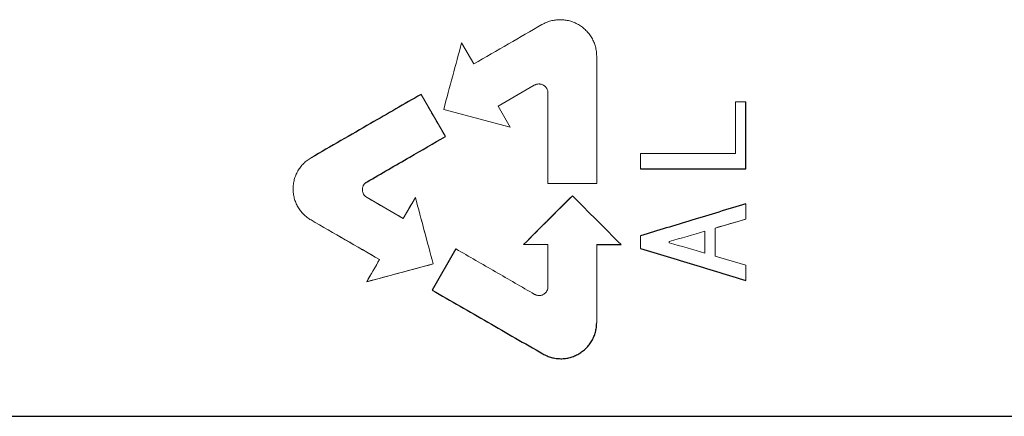
# Model space of a CAD drawing. Units: inches. Extents: x -59 to 45, y -25 to 34.
# Drawn here: x 15 to 17, y -16 to -16 of the extents above; entities that cross this region are included whole.
import ezdxf

# ---------------------------------------------------------------- set-up
doc = ezdxf.new("R2010")
doc.units = ezdxf.units.IN
doc.header["$MEASUREMENT"] = 0

msp = doc.modelspace()

# ---------------------------------------------------------------- linework, layer by layer
at = {"color": 144, "linetype": 'Continuous', "lineweight": 18}
for p, q in [((16.0371, -15.775), (16.0202, -15.7457)), ((16.0709, -15.8336), (16.1213, -15.8045)), ((15.9977, -15.8759), (15.9639, -15.8173)), ((16.4153, -15.8276), (16.4011, -15.8276)), ((15.9954, -15.8381), (16.0878, -15.8629)), ((16.0878, -15.8629), (16.0709, -15.8336)), ((15.8888, -15.9388), (15.8858, -15.9412)), ((15.9391, -15.9898), (15.8888, -15.9607)), ((15.956, -15.9605), (15.9391, -15.9898)), ((16.3726, -16.0031), (16.4153, -15.9907)), ((16.3089, -16.0236), (16.3089, -16.0218)), ((15.9062, -16.0469), (15.8884, -16.0777)), ((16.4153, -16.0547), (16.3726, -16.0423)), ((15.8884, -16.0777), (15.9808, -16.053)), ((16.1217, -16.0953), (16.1253, -16.0966))]:
    msp.add_line(p, q, dxfattribs=at)
at = {"color": 7, "linetype": 'Continuous', "lineweight": 25}
msp.add_line((16.0124, -16.0321), (15.9794, -16.0892), dxfattribs=at)
at = {"color": 144, "linetype": 'Continuous', "lineweight": 18}
for points, knots in [([(16.1319, -15.7203), (16.1164, -15.7292), (16.0848, -15.7475), (16.0532, -15.7657), (16.0371, -15.775)], [0, 0, 0, 0, 0.489456, 1, 1, 1, 1]), ([(16.208, -15.7642), (16.2079, -15.7631), (16.2079, -15.7609), (16.2075, -15.7565), (16.2066, -15.7522), (16.2053, -15.7479), (16.2038, -15.7438), (16.2013, -15.7388), (16.1976, -15.7333), (16.1932, -15.7283), (16.1882, -15.7239), (16.1827, -15.7202), (16.1767, -15.7173), (16.1704, -15.7151), (16.1639, -15.7138), (16.1573, -15.7134), (16.1506, -15.7138), (16.1441, -15.7151), (16.1388, -15.7169), (16.1348, -15.7187), (16.1328, -15.7198), (16.1319, -15.7203)], [0, 0, 0, 0, 0.0311103, 0.0624674, 0.1250571, 0.1562585, 0.187422, 0.2499878, 0.3124811, 0.3748602, 0.4374614, 0.4998123, 0.5623399, 0.6248795, 0.6872214, 0.7498197, 0.812212, 0.8746869, 0.9372605, 0.9685713, 1, 1, 1, 1]), ([(16.0202, -15.7457), (16.0161, -15.761), (16.0078, -15.7918), (15.9996, -15.8226), (15.9954, -15.8381)], [0, 0, 0, 0, 0.497476, 1, 1, 1, 1]), ([(16.1213, -15.8045), (16.1218, -15.8043), (16.1228, -15.8038), (16.1249, -15.8031), (16.127, -15.8028), (16.1292, -15.8029), (16.1308, -15.8032), (16.1325, -15.8038), (16.134, -15.8045), (16.1354, -15.8054), (16.1366, -15.8065), (16.1377, -15.8078), (16.139, -15.8096), (16.1398, -15.8117), (16.1403, -15.8138), (16.1403, -15.815), (16.1403, -15.8155)], [0, 0, 0, 0, 0.062475, 0.125106, 0.249814, 0.299886, 0.374757, 0.437399, 0.499791, 0.562359, 0.624941, 0.687323, 0.749962, 0.874639, 0.937255, 1, 1, 1, 1]), ([(16.4011, -15.8997), (16.4011, -15.8992), (16.4011, -15.8752), (16.4011, -15.8512), (16.4011, -15.8276)], [0.966350325, 0.966350325, 0.966350325, 0.966350325, 0.966459549, 0.971843495, 0.971843495, 0.971843495, 0.971843495]), ([(15.811, -15.9056), (15.8101, -15.9061), (15.8082, -15.9073), (15.8047, -15.9098), (15.8014, -15.9127), (15.7984, -15.9158), (15.7956, -15.9192), (15.7926, -15.9237), (15.7897, -15.9296), (15.7876, -15.9358), (15.7864, -15.9422), (15.7859, -15.9487), (15.7864, -15.9552), (15.7876, -15.9617), (15.7897, -15.9678), (15.7926, -15.9737), (15.7962, -15.9791), (15.8005, -15.9841), (15.8046, -15.9876), (15.8082, -15.9902), (15.81, -15.9913), (15.811, -15.9919)], [0, 0, 0, 0, 0.031112, 0.062467, 0.125056, 0.156257, 0.187419, 0.249983, 0.312475, 0.374853, 0.437453, 0.499802, 0.562331, 0.624869, 0.687213, 0.749812, 0.812202, 0.874681, 0.937253, 0.968564, 1, 1, 1, 1]), ([(15.8888, -15.9607), (15.8883, -15.9605), (15.8874, -15.9599), (15.8857, -15.9584), (15.884, -15.9562), (15.8829, -15.9536), (15.8825, -15.9514), (15.8824, -15.9498), (15.8825, -15.9481), (15.8828, -15.9465), (15.8833, -15.9449), (15.8843, -15.9429), (15.8857, -15.9411), (15.8873, -15.9397), (15.8883, -15.9391), (15.8888, -15.9388)], [0, 0, 0, 0, 0.06249, 0.125137, 0.249875, 0.374586, 0.437244, 0.499652, 0.562235, 0.624833, 0.687232, 0.749889, 0.874601, 0.937233, 1, 1, 1, 1]), ([(15.9808, -16.053), (15.9767, -16.0375), (15.9684, -16.0067), (15.9602, -15.9759), (15.956, -15.9605)], [0, 0, 0, 0, 0.50085, 1, 1, 1, 1]), ([(16.1742, -15.9582), (16.1631, -15.9693), (16.1406, -15.9918), (16.118, -16.0144), (16.1065, -16.0259)], [0, 0, 0, 0, 0.488594, 1, 1, 1, 1]), ([(15.811, -15.9919), (15.8269, -16.0011), (15.8587, -16.0194), (15.8904, -16.0377), (15.9062, -16.0469)], [0, 0, 0, 0, 0.502158, 1, 1, 1, 1]), ([(16.1217, -16.0953), (16.1036, -16.0848), (16.0671, -16.0637), (16.0307, -16.0427), (16.0124, -16.0321)], [0, 0, 0, 0, 0.4974469, 1, 1, 1, 1]), ([(16.1403, -16.084), (16.1403, -16.0846), (16.1403, -16.0857), (16.14, -16.0879), (16.1392, -16.0899), (16.1381, -16.0917), (16.137, -16.093), (16.1357, -16.0942), (16.1344, -16.0952), (16.1329, -16.0959), (16.1313, -16.0965), (16.1297, -16.0968), (16.1275, -16.097), (16.1252, -16.0967), (16.1231, -16.096), (16.1222, -16.0955), (16.1217, -16.0953)], [0, 0, 0, 0, 0.0624708, 0.1250897, 0.2497846, 0.2998289, 0.3747154, 0.4373412, 0.4997084, 0.5623088, 0.6248246, 0.6872521, 0.7498824, 0.8745607, 0.9459788, 1, 1, 1, 1])]:
    msp.add_open_spline(points, degree=3, knots=knots, dxfattribs=at)
for points in [[(16.208, -15.9413), (16.208, -15.8826), (16.208, -15.8235), (16.208, -15.7642)], [(15.9639, -15.8173), (15.9751, -15.8368), (15.9864, -15.8564), (15.9977, -15.8759)], [(16.1403, -15.8155), (16.1403, -15.8576), (16.1403, -15.8995), (16.1403, -15.9413)], [(16.4011, -15.8276), (16.4011, -15.8517), (16.4011, -15.8757), (16.4011, -15.8997)], [(16.4011, -15.8997), (16.3571, -15.8997), (16.3131, -15.8997), (16.2691, -15.8997)], [(16.2691, -15.8997), (16.2691, -15.9067), (16.2691, -15.9137), (16.2691, -15.9207)], [(16.1403, -15.9413), (16.1629, -15.9413), (16.1854, -15.9413), (16.208, -15.9413)], [(15.8888, -15.9607), (15.9055, -15.9704), (15.9223, -15.9801), (15.9391, -15.9898)], [(15.9391, -15.9898), (15.9448, -15.9801), (15.9504, -15.9703), (15.956, -15.9605)], [(15.956, -15.9605), (15.9643, -15.9913), (15.9725, -16.0222), (15.9808, -16.053)], [(16.1065, -16.0259), (16.1291, -16.0033), (16.1516, -15.9808), (16.1742, -15.9582)], [(16.4153, -15.9907), (16.4153, -15.9836), (16.4153, -15.9765), (16.4153, -15.9694)], [(15.9062, -16.0469), (15.8744, -16.0285), (15.8427, -16.0102), (15.811, -15.9919)], [(16.4153, -15.9907), (16.4011, -15.9948), (16.3868, -15.999), (16.3726, -16.0031)], [(16.3089, -16.0218), (16.3254, -16.0171), (16.3419, -16.0123), (16.3584, -16.0076)], [(16.3584, -16.0076), (16.3584, -16.0177), (16.3584, -16.0277), (16.3584, -16.0378)], [(16.3726, -16.0031), (16.3726, -16.0162), (16.3726, -16.0292), (16.3726, -16.0423)], [(16.3726, -16.0423), (16.3726, -16.0292), (16.3726, -16.0162), (16.3726, -16.0031)], [(16.2691, -16.0138), (16.2691, -16.0197), (16.2691, -16.0257), (16.2691, -16.0316)], [(16.3584, -16.0378), (16.3419, -16.0331), (16.3254, -16.0283), (16.3089, -16.0236)], [(16.1065, -16.0259), (16.1178, -16.0259), (16.129, -16.0259), (16.1403, -16.0259)], [(16.1403, -16.084), (16.1403, -16.0647), (16.1403, -16.0453), (16.1403, -16.0259)], [(16.1403, -16.0259), (16.1403, -16.0453), (16.1403, -16.0647), (16.1403, -16.084)], [(16.208, -16.0259), (16.208, -16.0623), (16.208, -16.0986), (16.208, -16.1348)], [(16.208, -16.1348), (16.208, -16.0986), (16.208, -16.0623), (16.208, -16.0259)], [(15.8884, -16.0777), (15.8943, -16.0674), (15.9003, -16.0571), (15.9062, -16.0469)], [(15.9808, -16.053), (15.95, -16.0612), (15.9192, -16.0695), (15.8884, -16.0777)], [(16.4153, -16.076), (16.4153, -16.0689), (16.4153, -16.0618), (16.4153, -16.0547)]]:
    msp.add_open_spline(points, degree=3, dxfattribs=at)
at = {"color": 7, "linetype": 'Continuous', "lineweight": 25}
for points, knots in [([(15.9639, -15.8173), (15.9405, -15.8308), (15.8896, -15.8602), (15.8386, -15.8896), (15.811, -15.9056)], [0, 0, 0, 0, 0.457916, 1, 1, 1, 1]), ([(15.8888, -15.9388), (15.9086, -15.9273), (15.9449, -15.9064), (15.9812, -15.8854), (15.9977, -15.8759)], [0, 0, 0, 0, 0.546116, 1, 1, 1, 1]), ([(16.2418, -16.0259), (16.2306, -16.0146), (16.208, -15.9921), (16.1855, -15.9695), (16.1742, -15.9582)], [0, 0, 0, 0, 0.4984718, 1, 1, 1, 1]), ([(16.4153, -15.9694), (16.3903, -15.977), (16.3416, -15.9918), (16.2928, -16.0066), (16.2691, -16.0138)], [0, 0, 0, 0, 0.513074, 1, 1, 1, 1]), ([(16.2691, -16.0316), (16.2936, -16.039), (16.3423, -16.0539), (16.3911, -16.0687), (16.4153, -16.076)], [0, 0, 0, 0, 0.50268, 1, 1, 1, 1]), ([(15.9794, -16.0892), (16.0052, -16.1041), (16.0565, -16.1337), (16.1078, -16.1633), (16.1332, -16.178)], [0, 0, 0, 0, 0.503698, 1, 1, 1, 1]), ([(16.1332, -16.178), (16.1342, -16.1785), (16.1361, -16.1795), (16.1401, -16.1813), (16.144, -16.1827), (16.1482, -16.1837), (16.1525, -16.1844), (16.1581, -16.1848), (16.1647, -16.1844), (16.1711, -16.1831), (16.1772, -16.181), (16.1831, -16.1781), (16.1885, -16.1745), (16.1935, -16.1702), (16.1978, -16.1653), (16.2014, -16.1598), (16.2043, -16.154), (16.2064, -16.1478), (16.2075, -16.1424), (16.2079, -16.1381), (16.2079, -16.1359), (16.208, -16.1348)], [0, 0, 0, 0, 0.031111, 0.062467, 0.125057, 0.150031, 0.18742, 0.249985, 0.312479, 0.374856, 0.437457, 0.499809, 0.562334, 0.624876, 0.687217, 0.749815, 0.81221, 0.874685, 0.93726, 0.96857, 1, 1, 1, 1])]:
    msp.add_open_spline(points, degree=3, knots=knots, dxfattribs=at)
for points in [[(16.4153, -15.9207), (16.4153, -15.8898), (16.4153, -15.8587), (16.4153, -15.8276)], [(16.2691, -15.9207), (16.3178, -15.9207), (16.3666, -15.9207), (16.4153, -15.9207)], [(16.208, -16.0259), (16.2192, -16.0259), (16.2305, -16.0259), (16.2418, -16.0259)], [(14.161, -16.2647), (15.9147, -16.2647), (17.6747, -16.2647), (19.4358, -16.2647)]]:
    msp.add_open_spline(points, degree=3, dxfattribs=at)

doc.saveas('drawing.dxf')
